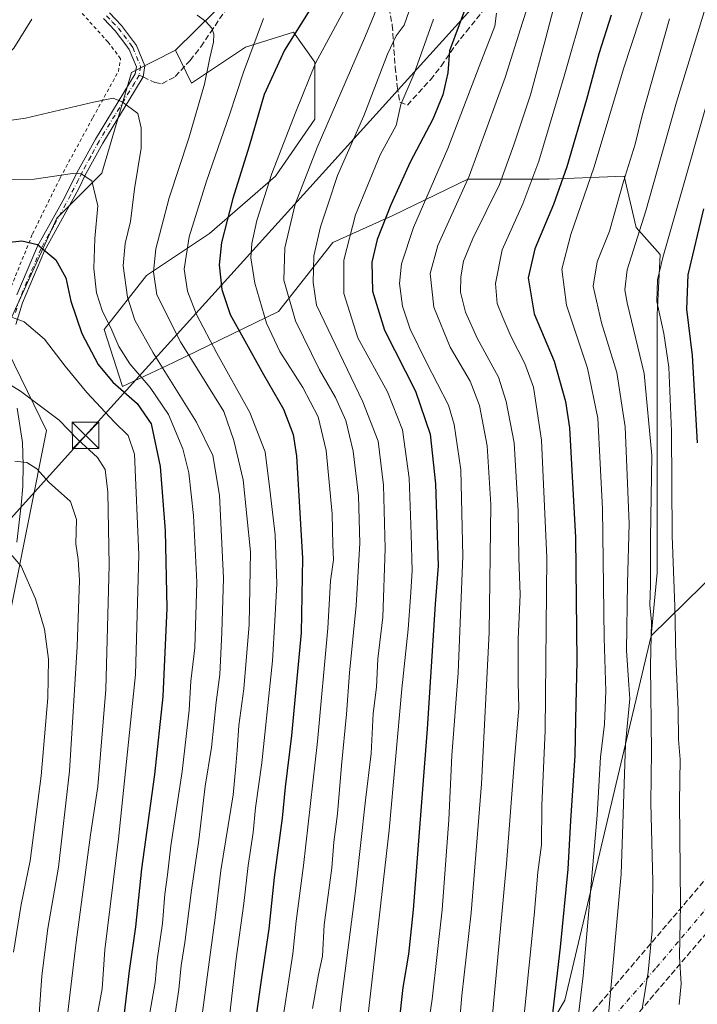
# Model space of a CAD drawing. Units: metres. Extents: x 610226 to 613657, y 4768649 to 4771044.
# Drawn here: x 612894 to 613085, y 4770361 to 4770639 of the extents above; entities that cross this region are included whole.
import ezdxf

# ---------------------------------------------------------------- set-up
doc = ezdxf.new("R2010")
doc.units = ezdxf.units.M
doc.header["$MEASUREMENT"] = 0
for name, pattern in [('DGN Style 2', [1.6480167562047852, 0.988810053722871, -0.6592067024819142]), ('DGN Style 3', [2.307223458686699, 1.648016756204785, -0.6592067024819142]), ('DGN Style 4', [2.6384748266838614, 1.318413404963828, -0.6592067024819142, 0.001648016756204785, -0.6592067024819142])]:
    doc.linetypes.add(name, pattern=pattern)
for name, color, linetype, lineweight in [('Alambrada', 7, 'DGN Style 2', 0), ('Arbolado forestal CxS', 92, 'Continuous', 0), ('Camino Cxs', 7, 'Continuous', 0), ('Camino eje', 30, 'DGN Style 4', 13), ('Carretera de calzada única eje', 7, 'DGN Style 4', 0), ('Carretera de calzada única oculto bajo túnel Cxs', 173, 'DGN Style 3', 13), ('Corriente artificial eje oculto', 21, 'DGN Style 4', 0), ('Curva de nivel maestra', 30, 'Continuous', 30), ('Curva de nivel normal', 30, 'Continuous', 0), ('Pastizal CxS', 92, 'Continuous', 0), ('Prado CxS', 92, 'Continuous', 0), ('Senda', 7, 'DGN Style 3', 0), ('Senda no paivmentada conexión', 7, 'DGN Style 3', 0), ('Tendido', 6, 'Continuous', 0), ('Torre de tendido puntual', 7, 'Continuous', 0)]:
    doc.layers.add(name, color=color, linetype=linetype, lineweight=lineweight)

# ---------------------------------------------------------------- blocks, each defined once
blk = doc.blocks.new('5TTEND')
at = {"layer": 'Corriente artificial eje oculto', "color": 7, "linetype": 'Continuous', "lineweight": 0}
for p, q in [((-0.375, 0.3754), (0.375, -0.3746)), ((0.3720000000000001, 0.3784000000000001), (-0.3720000000000001, -0.3776))]:
    blk.add_line(p, q, dxfattribs=at)
at = {"layer": 'Corriente artificial eje oculto', "color": 7, "linetype": 'Continuous', "lineweight": 0, "flags": 128}
blk.add_lwpolyline([(-0.375, -0.3746), (0.375, -0.3746), (0.375, 0.3754), (-0.375, 0.3754), (-0.3720000000000001, -0.3776)], dxfattribs=at)

msp = doc.modelspace()

# ---------------------------------------------------------------- linework, layer by layer
at = {"layer": 'Alambrada', "color": 7, "linetype": 'DGN Style 2', "lineweight": 0}
msp.add_polyline3d([(612884.4200999998, 4770546.5701, 684.8368999999948), (612897.2600999996, 4770578.2501, 675.9784999999974), (612905.0601000005, 4770594.0801, 669.9839000000065), (612914.2600999996, 4770611.050100001, 666.1738000000041), (612921.4200999998, 4770624.0001, 663.564400000003), (612922.0701000001, 4770627.610099999, 662.9618000000046), (612918.5100999996, 4770632.3301, 662.1778000000049), (612908.8201000001, 4770643.050100001, 660.5715999999958), (612900.8201000001, 4770651.520099999, 658.8467999999993), (612885.9001000002, 4770666.0101, 655.459400000007), (612876.5500999996, 4770674.3301, 654.2859000000026), (612869.5900999998, 4770670.5701, 652.8871000000072), (612842.9401000004, 4770673.9301, 642.2418000000034), (612837.9101, 4770681.130100001, 640.9287999999942), (612836.5900999998, 4770694.1601, 638.3968000000023), (612834.4600999998, 4770719.130100001, 632.6505999999936), (612833.5500999996, 4770741.290100001, 627.8764999999985), (612813.5100999996, 4770738.970100001, 630.7719999999972), (612783.0301000001, 4770713.360099999, 639.4075000000012), (612764.5100999996, 4770698.800100001, 655.025999999998), (612755.3501000004, 4770686.7301, 650.2624999999971), (612760.6700999998, 4770664.090100001, 671.1226000000024)], dxfattribs=at)
at = {"layer": 'Arbolado forestal CxS', "color": 92, "linetype": 'Continuous', "lineweight": 0, "extrusion": (0.7028259272740363, -0.7113507459310601, 0.003978971565063404), "elevation": -2962588.79108932, "flags": 128}
msp.add_lwpolyline([(3788986.408234467, 12353.45635039374), (3788965.588542109, 12363.96183355661), (3788945.346145112, 12374.34671576478)], dxfattribs=at)
at = {"layer": 'Arbolado forestal CxS', "color": 92, "linetype": 'Continuous', "lineweight": 0}
for points in [[(612891.1467000004, 4770472.3737, 697.3796000000002), (612901.1457000002, 4770522.8015, 686.8815000000031), (612888.5913000006, 4770548.6505, 681.6027000000031), (612904.1007000003, 4770582.622500001, 672.4418000000006), (612916.7357000001, 4770595.336300001, 669.156099999993), (612925.0909000002, 4770623.743100001, 663.2397999999957), (612937.5619000001, 4770629.981899999, 661.8653999999951), (612942.0301000001, 4770620.721700001, 662.2639999999956), (612957.2758999999, 4770630.885299999, 657.3941999999952), (612970.8277000004, 4770635.120100001, 651.7783000000054), (612976.7560999999, 4770626.6505, 646.3217000000004), (612976.7559000002, 4770610.5581, 643.696299999996), (612965.7452999996, 4770594.465500001, 645.6183000000019), (612947.1117000004, 4770578.3729, 653.486699999994), (612929.3251, 4770566.515699999, 661.9516000000004), (612917.4675000003, 4770551.270500001, 672.1296000000002), (612922.5488999998, 4770535.178099999, 673.7826999999961), (612936.9474999999, 4770541.953700001, 663.5292000000045), (612966.5916999998, 4770556.3519, 643.0945999999967), (612981.8372999998, 4770575.8323, 634.0387000000047), (612998.7768999999, 4770583.454500001, 625.699099999998), (613019.9511000002, 4770593.618100001, 616.7213000000047), (613042.8195000002, 4770593.617900001, 603.8564000000042), (613063.9937000005, 4770594.4649, 591.167300000001), (613067.3812999995, 4770580.066299999, 587.2602999999945), (613074.1567000002, 4770572.443499999, 581.7872999999963), (613073.3098999998, 4770555.503900001, 581.3141000000032), (613073.3095000006, 4770535.177100001, 584.6588000000047), (613073.3092999998, 4770509.7675, 585.8439999999973), (613073.3091000002, 4770482.6647, 585.0429000000004), (613071.6149000004, 4770464.878500001, 586.192200000005), (613047.2701000003, 4770362.2049, 599.6753000000026), (612975.3349000001, 4770238.331300001, 632.8766000000032)], [(612937.5619000001, 4770629.981899999, 661.8653999999951), (612942.0301000001, 4770620.721700001, 662.2639999999956), (612957.2758999999, 4770630.885299999, 657.3941999999952), (612970.8277000004, 4770635.120100001, 651.7783000000054), (612976.7560999999, 4770626.6505, 646.3217000000004), (612976.7559000002, 4770610.5581, 643.696299999996), (612965.7452999996, 4770594.465500001, 645.6183000000019), (612947.1117000004, 4770578.3729, 653.486699999994), (612929.3251, 4770566.515699999, 661.9516000000004), (612917.4675000003, 4770551.270500001, 672.1296000000002), (612922.5488999998, 4770535.178099999, 673.7826999999961), (612936.9474999999, 4770541.953700001, 663.5292000000045), (612966.5916999998, 4770556.3519, 643.0945999999967), (612981.8372999998, 4770575.8323, 634.0387000000047), (612998.7768999999, 4770583.454500001, 625.699099999998), (613019.9511000002, 4770593.618100001, 616.7213000000047), (613042.8195000002, 4770593.617900001, 603.8564000000042), (613063.9937000005, 4770594.4649, 591.167300000001), (613067.3812999995, 4770580.066299999, 587.2602999999945), (613074.1567000002, 4770572.443499999, 581.7872999999963), (613073.3098999998, 4770555.503900001, 581.3141000000032), (613073.3095000006, 4770535.177100001, 584.6588000000047), (613073.3092999998, 4770509.7675, 585.8439999999973), (613073.3091000002, 4770482.6647, 585.0429000000004), (613071.6149000004, 4770464.878500001, 586.192200000005)], [(612937.5619000001, 4770629.981899999, 661.8653999999951), (612925.0909000002, 4770623.743100001, 663.2397999999957), (612916.7357000001, 4770595.336300001, 669.156099999993), (612904.1007000003, 4770582.622500001, 672.4418000000006), (612888.5913000006, 4770548.6505, 681.6027000000031), (612901.1457000002, 4770522.8015, 686.8815000000031), (612891.1467000004, 4770472.3737, 697.3796000000002), (612873.0739000002, 4770406.055500001, 707.169399999999), (612835.6193000004, 4770360.6841, 715.1169999999984), (612808.5581, 4770328.3981, 720.2540000000009), (612776.0674999999, 4770290.001499999, 726.949299999993), (612772.9426999995, 4770263.754899999, 730.3408999999957), (612725.9090999998, 4770292.7347, 737.0745000000024), (612706.6579, 4770290.0021, 740.5914000000049), (612699.2726999996, 4770269.3259, 745.1420999999973)], [(612975.3349000001, 4770238.331300001, 632.8766000000032), (613047.2701000003, 4770362.2049, 599.6753000000026), (613071.6149000004, 4770464.878500001, 586.192200000005), (613086.0434999998, 4770479.076099999, 575.8074000000051)], [(613071.6149000004, 4770464.878500001, 586.192200000005), (613047.2701000003, 4770362.2049, 599.6753000000026), (612975.3349000001, 4770238.331300001, 632.8766000000032), (612945.8383, 4770205.7293, 647.0820999999996), (612920.5878999997, 4770154.618100001, 656.6831999999995), (612872.6067000004, 4770096.2739, 685.2565000000031)]]:
    msp.add_polyline3d(points, dxfattribs=at)
at = {"layer": 'Camino Cxs', "color": 7, "linetype": 'Continuous', "lineweight": 0}
for points in [[(612918.8901000004, 4770640.5701, 661.0385999999999), (612922.3101000005, 4770636.950099999, 661.4305000000022), (612926.5100999996, 4770631.370100001, 662.2828000000009), (612928.9101, 4770625.610099999, 663.159599999999), (612928.3901000004, 4770622.4901, 663.5926999999938), (612925.9501, 4770618.4901, 664.3111000000063), (612917.0301000001, 4770603.8101, 669.5380000000005), (612912.1501000002, 4770594.970100001, 670.1870000000055), (612910.1501000002, 4770590.8101, 671.2445000000008), (612900.6501000002, 4770573.5001, 685.777900000001), (612894.4501, 4770558.790100001, 679.1202000000048), (612892.5500999996, 4770552.6501, 680.3672999999981)], [(612918.8901000004, 4770640.5701, 661.0385999999999), (612922.3101000005, 4770636.950099999, 661.4305000000022), (612926.5100999996, 4770631.370100001, 662.2828000000009), (612928.9101, 4770625.610099999, 663.159599999999), (612928.3901000004, 4770622.4901, 663.5926999999938), (612925.9501, 4770618.4901, 664.3111000000063), (612917.0301000001, 4770603.8101, 669.5380000000005), (612912.1501000002, 4770594.970100001, 670.1870000000055), (612910.1501000002, 4770590.8101, 671.2445000000008), (612900.6501000002, 4770573.5001, 685.777900000001), (612894.4501, 4770558.790100001, 679.1202000000048), (612892.5500999996, 4770552.6501, 680.3672999999981)], [(612892.8300999999, 4770561.0801, 678.4655999999959), (612898.6700999998, 4770574.7301, 681.5619000000006), (612905.7901, 4770587.550100001, 671.6184999999969), (612910.2401000002, 4770596.3201, 669.6809000000068), (612915.0201000003, 4770604.970100001, 668.4336999999941), (612926.1700999998, 4770623.3101, 663.5531999999948), (612926.5100999996, 4770625.3301, 663.2544000000053), (612924.4801000003, 4770630.210100001, 662.4789000000019), (612923.5701000001, 4770631.5701, 662.225099999996), (612920.5401, 4770635.450099999, 661.6830999999949), (612917.2801000001, 4770638.9101, 661.278999999995)], [(612892.8300999999, 4770561.0801, 678.4655999999959), (612898.6700999998, 4770574.7301, 681.5619000000006), (612905.7901, 4770587.550100001, 671.6184999999969), (612910.2401000002, 4770596.3201, 669.6809000000068), (612915.0201000003, 4770604.970100001, 668.4336999999941), (612926.1700999998, 4770623.3101, 663.5531999999948), (612926.5100999996, 4770625.3301, 663.2544000000053), (612924.4801000003, 4770630.210100001, 662.4789000000019), (612923.5701000001, 4770631.5701, 662.225099999996), (612920.5401, 4770635.450099999, 661.6830999999949), (612917.2801000001, 4770638.9101, 661.278999999995)], [(612892.8701, 4770529.130100001, 696.6420999999973), (612894.3901000004, 4770519.450099999, 691.0633999999991), (612894.5900999998, 4770513.130100001, 690.2964999999967), (612894.5500999996, 4770506.970100001, 691.2295000000013), (612894.0701000001, 4770501.770099999, 692.3369999999995), (612892.8000999996, 4770491.280099999, 694.3883999999962)], [(612892.8701, 4770529.130100001, 696.6420999999973), (612894.3901000004, 4770519.450099999, 691.0633999999991), (612894.5900999998, 4770513.130100001, 690.2964999999967), (612894.5500999996, 4770506.970100001, 691.2295000000013), (612894.0701000001, 4770501.770099999, 692.3369999999995), (612892.8000999996, 4770491.280099999, 694.3883999999962)]]:
    msp.add_polyline3d(points, dxfattribs=at)
at = {"layer": 'Camino eje', "color": 30, "linetype": 'DGN Style 4', "lineweight": 13}
for points in [[(612918.0850999998, 4770639.7401, 661.1546999999991), (612919.7150999998, 4770638.0101, 661.3531999999977), (612921.4250999996, 4770636.200099999, 661.5562999999966), (612922.9401000004, 4770634.2601, 661.7995999999986), (612925.0401, 4770631.470100001, 662.2546000000002), (612925.4951, 4770630.790100001, 662.3782999999967), (612927.7100999998, 4770625.470100001, 663.2035999999935), (612927.3004999999, 4770623.021500001, 663.540599999993)], [(612927.3004999999, 4770623.021500001, 663.540599999993), (612926.0601000005, 4770620.9001, 663.9263000000064), (612920.5000999998, 4770611.7501, 669.1059999999999), (612916.0251000002, 4770604.390100001, 668.9864999999991), (612913.6350999996, 4770600.065099999, 669.0141000000004), (612911.1951000001, 4770595.645099999, 669.9275000000052), (612910.1951000001, 4770593.565099999, 670.463699999993), (612907.9700999996, 4770589.1801, 671.334400000007), (612903.2200999996, 4770580.5251, 676.0994999999966), (612899.6601, 4770574.1151, 683.6049000000058), (612896.7401000002, 4770567.290100001, 681.7716999999975), (612893.6401000004, 4770559.9351, 678.7973999999958), (612892.3651000002, 4770555.975099999, 679.5875999999989)]]:
    msp.add_polyline3d(points, dxfattribs=at)
at = {"layer": 'Carretera de calzada única eje', "color": 7, "linetype": 'DGN Style 4', "lineweight": 0}
msp.add_polyline3d([(613091.6001000004, 4770393.3301, 579.698900000003), (613072.8000999996, 4770371.0801, 598.679999999993), (613060.8901000004, 4770357.4001, 606.188599999994)], dxfattribs=at)
at = {"layer": 'Carretera de calzada única oculto bajo túnel Cxs', "color": 173, "linetype": 'DGN Style 3', "lineweight": 13}
for points in [[(612691.5544999996, 4769718.7623, 668.4493999999977), (612789.2704999996, 4769890.790200001, 699.9291999999987), (612791.3322999999, 4769894.4199, 697.7284000000072), (613054.8501000004, 4770358.340100001, 604.1342000000004), (613055.3701, 4770359.2501, 603.5243999999948), (613162.8501000004, 4770485.5101, 527.0767999999953), (613174.3000999996, 4770501.040100001, 509.9189000000042), (613175.3701, 4770498.960100001, 510.8317999999999), (613176.9801000003, 4770497.840100001, 510.622199999998), (613178.5301000001, 4770497.590100001, 510.0660000000062), (613181.1401000004, 4770497.920100001, 508.5197000000044), (613171.0100999996, 4770479.6501, 527.0363999999972), (613063.5950999996, 4770353.4351, 606.6628000000055), (613010.994, 4770260.8322, 615.9584000000032), (613009.5601000005, 4770258.3079, 621.8796000000002), (613009.2044000002, 4770257.6818, 623.3683000000019), (613008.6716, 4770256.7437, 624.4130000000005), (613006.4422000004, 4770252.8191, 624.0632000000041), (613004.8202000001, 4770249.963500001, 625.5068000000028), (612794.7845000001, 4769880.2017, 701.1701999999932)], [(613007.2839000003, 4770274.600400001, 621.2642999999953), (613054.8501000004, 4770358.340100001, 604.1342000000004), (613055.3701, 4770359.2501, 603.5243999999948), (613162.8501000004, 4770485.5101, 527.0767999999953), (613174.3000999996, 4770501.040100001, 509.9189000000042)], [(613181.1401000004, 4770497.920100001, 508.5197000000044), (613171.0100999996, 4770479.6501, 527.0363999999972), (613063.5950999996, 4770353.4351, 606.6628000000055), (613010.9939000001, 4770260.8322, 615.9585999999981)]]:
    msp.add_polyline3d(points, dxfattribs=at)
at = {"layer": 'Curva de nivel maestra', "color": 30, "linetype": 'Continuous', "lineweight": 30, "flags": 128}
for points, elevation in [([(613020.2199999997, 4770644.620100001), (613014.79, 4770629.800100001), (613014.3200000003, 4770623.610099999), (613012.9000000004, 4770617.450099999), (613010.0099999999, 4770610.610099999), (613003.7000000002, 4770598.470100001), (612998.1900000004, 4770586.440099999), (612994.3700000001, 4770576.610099999), (612992.8799999999, 4770570.2401), (612993, 4770562.0701), (612996.4000000004, 4770551.0601), (613005.1600000003, 4770533.9001), (613009.3399999999, 4770521.800100001), (613010.8300000001, 4770507.7401), (613011.5700000003, 4770484.6501), (613010.7000000002, 4770473.8101), (613008.4199999999, 4770438.6801), (613004.4900000002, 4770387.640100001), (613003.1699999999, 4770375.200099999), (613001.5899999999, 4770365.7501), (612999.4400000004, 4770346.1501)], 625), ([(612975.3899999997, 4770641.420100001), (612968.29, 4770630.040100001), (612962.4699999997, 4770617.550100001), (612958.3099999996, 4770602.940099999), (612953.6500000004, 4770588.2401), (612950.5, 4770575.790100001), (612949.8499999996, 4770569.520099999), (612950.6299999999, 4770562.5601), (612952.9400000004, 4770555.460100001), (612956.6299999999, 4770548.940099999), (612962.3200000003, 4770538.550100001), (612967.9900000002, 4770528.8201), (612970.6500000004, 4770521.630100001), (612971.6299999999, 4770515.5601), (612973.3499999996, 4770486.800100001), (612972.9900000002, 4770465.800100001), (612971.7199999997, 4770452.890100001), (612970.2400000002, 4770436.8201), (612968.4800000006, 4770422.2301), (612967.5899999999, 4770413.4801), (612965.29, 4770396.8201), (612963.8099999996, 4770382.3201), (612961.6600000003, 4770367.8201), (612955.5800000001, 4770324.710100001)], 650), ([(613060.3200000003, 4770639.9001), (613056.8200000003, 4770629.0001), (613053.3799999999, 4770616.120100001), (613047.7800000003, 4770597.170100001), (613044.0599999996, 4770586.4801), (613038.8099999996, 4770573.9801), (613036.8700000001, 4770565.840100001), (613038.6299999999, 4770555.6801), (613044.2300000006, 4770542.3301), (613047.4100000003, 4770530.960100001), (613048.5300000003, 4770523.600099999), (613050.2999999998, 4770492.610099999), (613050.5899999999, 4770457.7501), (613050.2400000002, 4770441.4101), (613050.0700000003, 4770431.170100001), (613048.8399999999, 4770412.8101), (613048.1100000005, 4770399.1501), (613045.9600000001, 4770377.1501), (613043.5599999996, 4770356.8201)], 600), ([(613084.6100000005, 4770519.350099999), (613083.1799999997, 4770543.920100001), (613081.6100000005, 4770557.0001), (613081.9699999997, 4770566.700099999), (613086.4600000001, 4770585.280099999)], 575), ([(612882.9000000004, 4770575.0601), (612894.2199999997, 4770576.2601), (612898.5999999996, 4770575.220100001), (612903.8200000003, 4770570.880100001), (612906.6299999999, 4770565.860099999), (612908.0599999996, 4770559.3101), (612911.1200000001, 4770550.120100001), (612915.6900000004, 4770541.440099999), (612919.8700000001, 4770536.440099999), (612926.6799999997, 4770530.450099999), (612930.6600000003, 4770524.6801), (612933.2000000002, 4770512.640100001), (612934.6399999997, 4770494.550100001), (612935.0999999996, 4770472.6801), (612933.9199999999, 4770447.8101), (612931.5700000003, 4770425.8301), (612927.9299999997, 4770399.2501), (612926.25, 4770382.890100001), (612924.4800000006, 4770370.5001), (612923.0199999996, 4770358.4901)], 675)]:
    msp.add_lwpolyline(points, dxfattribs=dict(at, elevation=elevation))
at = {"layer": 'Curva de nivel normal', "color": 30, "linetype": 'Continuous', "lineweight": 0, "flags": 128}
for points, elevation in [([(613049.1500000004, 4770341.82), (613052.4299999997, 4770369.039999999), (613056.3200000003, 4770414.380000001), (613057.2800000003, 4770430.699999999), (613058.4000000004, 4770440), (613058.8300000001, 4770449.27), (613058.29, 4770464.380000001), (613057.8499999996, 4770500.730000001), (613056.5199999996, 4770526.289999999), (613053.6799999997, 4770540.33), (613047.7400000002, 4770558.17), (613046.4299999997, 4770568.310000001), (613048.9600000001, 4770578.07), (613055.5, 4770597.16), (613063.7400000002, 4770624.74), (613073.1100000005, 4770653.119999999)], 595.0000000000001), ([(613005.0719, 4770278.59), (613009.4400000004, 4770291.83), (613011.5300000003, 4770304.15), (613011.9400000004, 4770309.82), (613013.9400000004, 4770322.82), (613016.7100000001, 4770345.82), (613018.2300000006, 4770363.480000001), (613020.8300000001, 4770386.82), (613023.8099999996, 4770423.199999999), (613025.9100000003, 4770465.82), (613026.3499999996, 4770501.980000001), (613025.3399999999, 4770518.439999999), (613023.2300000006, 4770529.859999999), (613020.5599999996, 4770536.680000001), (613014.9000000004, 4770546.33), (613010.3499999996, 4770557.609999999), (613009.2800000003, 4770567.109999999), (613011.4199999999, 4770574.930000001), (613020.29, 4770594.49), (613030.4000000004, 4770622.279999999), (613035.2800000003, 4770637.84), (613039.4000000004, 4770650.300000001)], 615), ([(613089.3200000003, 4770650.180000001), (613078.7100000001, 4770615.33), (613070.0899999999, 4770584.699999999), (613064.8099999996, 4770568.09), (613064.1299999999, 4770562.460000001), (613064.8399999999, 4770558.76), (613069.5999999996, 4770538.850000001), (613071.7300000006, 4770515.77), (613071.3899999997, 4770492.52), (613071.3799999999, 4770479.32), (613071.2300000006, 4770473.539999999), (613071.6299999999, 4770468.99), (613071.3600000005, 4770456.480000001), (613071.6600000003, 4770432.390000001), (613071.4699999997, 4770417.74), (613072.0800000001, 4770395.689999999), (613071.8499999996, 4770381.789999999), (613070.7699999996, 4770370.050000001), (613069.0499999998, 4770359.779999999)], 585), ([(612976.1500000004, 4770359.82), (612977.8099999996, 4770369.480000001), (612978.9800000006, 4770374.640000001), (612979.4400000004, 4770383.480000001), (612981.5499999998, 4770399.480000001), (612982.1699999999, 4770406.77), (612983.2000000002, 4770414.76), (612984.3099999996, 4770428.380000001), (612985.7199999997, 4770442.810000001), (612986.5300000003, 4770454.470000001), (612988.4800000006, 4770473.439999999), (612989.4699999997, 4770491), (612989.1200000001, 4770504.4), (612987.6299999999, 4770516.970000001), (612985.5099999999, 4770525.619999999), (612982.5800000001, 4770532.09), (612978.0999999996, 4770539.869999999), (612971.2999999998, 4770553.699999999), (612968.0599999996, 4770565.140000001), (612968.3700000001, 4770574.34), (612971.2100000001, 4770586.619999999), (612977.4400000004, 4770602.630000001), (612991.0499999998, 4770634.060000001), (612996.5800000001, 4770647.58)], 640), ([(613005.4199999999, 4770647.100000001), (613001.9600000001, 4770637.109999999), (612999.6699999999, 4770634.109999999), (612997.2699999996, 4770628.939999999), (612990.6100000005, 4770611.49), (612983.2199999997, 4770594.699999999), (612980.6699999999, 4770586.970000001), (612978.4199999999, 4770580.26), (612976.5, 4770572), (612976.29, 4770564.57), (612977.2400000002, 4770558.119999999), (612990.3499999996, 4770530.91), (612994.6200000001, 4770519.789999999), (612996.1399999997, 4770507.369999999), (612996.6600000003, 4770489.52), (612995.9600000001, 4770470.140000001), (612994.54, 4770458.470000001), (612994.1600000003, 4770450.470000001), (612993.2199999997, 4770443), (612992.7000000002, 4770431.779999999), (612991.0800000001, 4770418.550000001), (612988.2199999997, 4770393), (612984.1799999997, 4770361.689999999), (612981.6900000004, 4770338.460000001)], 635), ([(612774.5599999996, 4770645.970000001), (612779.6299999999, 4770638.550000001), (612785.5300000003, 4770626.26), (612790.1399999997, 4770618.939999999), (612793.9699999997, 4770615.199999999), (612798.3200000003, 4770612.619999999), (612803.9000000004, 4770610.850000001), (612808.6600000003, 4770610.439999999), (612816.5800000001, 4770611.41), (612827.5800000001, 4770612.880000001), (612836.9100000003, 4770611), (612842.2400000002, 4770609.99), (612847.6799999997, 4770610.310000001), (612853.0300000003, 4770612.75), (612859.3499999996, 4770617.460000001), (612864.5499999998, 4770620.16), (612871.9500000002, 4770621.84), (612880.1399999997, 4770623.01), (612886.5, 4770625.289999999), (612891.9600000001, 4770630.58), (612897, 4770638.800000001)], 660), ([(613026.7999999998, 4770357.100000001), (613030.8499999996, 4770400.600000001), (613033.0599999996, 4770430.09), (613034.2400000002, 4770444.49), (613034.0700000003, 4770451.869999999), (613034.0999999996, 4770464.01), (613034.6799999997, 4770476.600000001), (613034.29, 4770486.800000001), (613034.0999999996, 4770500.060000001), (613032.9299999997, 4770519.369999999), (613030.7100000001, 4770531.02), (613028.5800000001, 4770537.800000001), (613022.5800000001, 4770548.789999999), (613019.2100000001, 4770556.119999999), (613017.8399999999, 4770561.76), (613017.9299999997, 4770566.119999999), (613018.6500000004, 4770570.529999999), (613021.3600000005, 4770576.9), (613028.8399999999, 4770592.119999999), (613032.9199999999, 4770603.369999999), (613037.5999999996, 4770617.439999999), (613041.4400000004, 4770631.689999999), (613044.9600000001, 4770645.439999999)], 610), ([(613035.79, 4770358.050000001), (613038.5899999999, 4770386.08), (613039.6799999997, 4770398.24), (613040.6600000003, 4770406), (613040.8099999996, 4770417.100000001), (613041.7000000002, 4770438.25), (613042.1799999997, 4770486.939999999), (613040.6500000004, 4770520.109999999), (613038.4100000003, 4770534.99), (613035.9900000002, 4770541.65), (613032, 4770549.369999999), (613029.8200000003, 4770554.680000001), (613028.2199999997, 4770558.600000001), (613027.6699999999, 4770564.24), (613029.5999999996, 4770573.77), (613035.4299999997, 4770586.730000001), (613039.9199999999, 4770598.76), (613047.0899999999, 4770622.720000001), (613052.9500000002, 4770643.390000001)], 605), ([(612968.0899999999, 4770358.699999999), (612970.6100000005, 4770375.230000001), (612971.5499999998, 4770384.480000001), (612973.5800000001, 4770400.180000001), (612977.5199999996, 4770435.109999999), (612980.5, 4770467.100000001), (612981.1900000004, 4770480.439999999), (612982.04, 4770486.33), (612981.8300000001, 4770490.59), (612981.6500000004, 4770499.27), (612979.9600000001, 4770517.210000001), (612977.7199999997, 4770526.630000001), (612973.3799999999, 4770534.949999999), (612966.8899999997, 4770545.119999999), (612963.1600000003, 4770553.060000001), (612959.8700000001, 4770564.32), (612958.7599999999, 4770571.52), (612959.0099999999, 4770575.550000001), (612960.4100000003, 4770582.02), (612964.6699999999, 4770595.220000001), (612971.4000000004, 4770612.680000001), (612976.9400000004, 4770626.380000001), (612985.0899999999, 4770641.34)], 645), ([(612943.6299999999, 4770639.9), (612946.0099999999, 4770638.220000001), (612947.7599999999, 4770636.24), (612948.3600000005, 4770634.560000001), (612948.2800000003, 4770632.300000001), (612947.1900000004, 4770627.890000001), (612945.7199999997, 4770620.4), (612941.2699999996, 4770605.26), (612935.7199999997, 4770588.41), (612933.54, 4770580.119999999), (612931.9699999997, 4770573.980000001), (612931.2999999998, 4770567.58), (612932.2699999996, 4770561.08), (612938.9100000003, 4770547.77), (612951.1600000003, 4770528.130000001), (612953.9900000002, 4770519.939999999), (612956.5599999996, 4770508.859999999), (612958.6200000001, 4770488.58), (612958.3200000003, 4770468.140000001), (612956.8099999996, 4770450.01), (612955.3799999999, 4770439.619999999), (612954.9299999997, 4770432.680000001), (612954.5099999999, 4770428.140000001), (612953.75, 4770420.08), (612950.2800000003, 4770398.74), (612948.7199999997, 4770385.42), (612947.1600000003, 4770374.32), (612944.6900000004, 4770355.289999999)], 660), ([(612962.3499999996, 4770638.949999999), (612956.6600000003, 4770623.779999999), (612952.75, 4770611.779999999), (612946.2300000006, 4770593.119999999), (612941.4199999999, 4770577.4), (612939.9699999997, 4770568.25), (612940.8700000001, 4770562.07), (612943.4199999999, 4770555.480000001), (612949.1900000004, 4770544.58), (612958.5199999996, 4770527.880000001), (612962.8200000003, 4770516.810000001), (612964.1100000005, 4770506.130000001), (612965.6600000003, 4770493.4), (612966.0999999996, 4770479.58), (612965.4800000006, 4770469.100000001), (612964.8899999997, 4770457.91), (612961.8600000005, 4770429.130000001), (612960.04, 4770416.4), (612959.4100000003, 4770409.480000001), (612958.0199999996, 4770400.15), (612956.8200000003, 4770389.480000001), (612954.6200000001, 4770373.82), (612952.1200000001, 4770351.92)], 655), ([(613010.2599999999, 4770638.779999999), (613004.8300000001, 4770623.49), (613001, 4770614.75), (612999.75, 4770608.800000001), (612995.2300000006, 4770600.52), (612988.2199999997, 4770583.600000001), (612984.9600000001, 4770570.789999999), (612984.9600000001, 4770561.42), (612988.9199999999, 4770548.970000001), (612997.2599999999, 4770533.74), (613001.54, 4770523.01), (613003.3899999997, 4770509.32), (613003.9000000004, 4770493.539999999), (613004.25, 4770483.220000001), (613003.7300000006, 4770475.83), (613003.0800000001, 4770466.84), (613001.2699999996, 4770449.99), (612997.75, 4770410.119999999), (612991.3799999999, 4770354.15)], 630), ([(613008.3600000005, 4770352.390000001), (613009.8200000003, 4770362.480000001), (613012.6900000004, 4770387.630000001), (613014.5199999996, 4770413.060000001), (613015.4299999997, 4770431.199999999), (613017.2199999997, 4770454.460000001), (613018.4699999997, 4770487.380000001), (613017.9500000002, 4770511.680000001), (613016.0300000003, 4770524.539999999), (613014.4800000006, 4770529.980000001), (613008.2400000002, 4770542), (613003.6200000001, 4770551.369999999), (613001.5099999999, 4770557.869999999), (613000.6600000003, 4770564.230000001), (613001.2000000002, 4770569.779999999), (613004.5800000001, 4770580.02), (613014.29, 4770602.279999999), (613023.0800000001, 4770625.380000001), (613027.5199999996, 4770636.84), (613027.9600000001, 4770640.460000001)], 620), ([(613076.7800000003, 4770638.9), (613069.04, 4770611.609999999), (613067.0999999996, 4770603.57), (613063.79, 4770593), (613059.8700000001, 4770578.99), (613056.3600000005, 4770570.34), (613055.2800000003, 4770563.449999999), (613057.54, 4770553.119999999), (613061.9400000004, 4770539.130000001), (613064.2199999997, 4770523.800000001), (613065.4199999999, 4770496.460000001), (613064.8899999997, 4770479.800000001), (613064.6600000003, 4770460.800000001), (613065.2400000002, 4770451.140000001), (613065.5599999996, 4770447.140000001), (613064.2999999998, 4770434.460000001), (613063.0800000001, 4770397.680000001), (613059.5199999996, 4770358.15)], 590), ([(613079.4800000006, 4770361.02), (613080.0199999996, 4770366.82), (613079.5599999996, 4770374.539999999), (613079.8799999999, 4770389.26), (613079.5499999998, 4770418.15), (613079.7400000002, 4770430.01), (613079.3099999996, 4770435.66), (613079.1699999999, 4770444.02), (613078.54, 4770459.140000001), (613078.2100000001, 4770473.140000001), (613077.4800000006, 4770493.08), (613077.3300000001, 4770522.58), (613076.5300000003, 4770540.66), (613075.1799999997, 4770550.17), (613073.1600000003, 4770559.17), (613073.3300000001, 4770565.24), (613074.8600000005, 4770571.600000001), (613092.0700000003, 4770631.800000001)], 580), ([(612879.9000000004, 4770608.66), (612895.29, 4770610.83), (612914.4400000004, 4770615.4), (612919.9299999997, 4770616.529999999), (612922.5199999996, 4770615.5), (612926.9299999997, 4770612.180000001), (612927.9000000004, 4770608.130000001), (612927.8799999999, 4770602.439999999), (612926, 4770590.970000001), (612924.8099999996, 4770581.75), (612923.3600000005, 4770575.5), (612922.79, 4770569.25), (612923.9800000006, 4770560.390000001), (612926.0700000003, 4770553.869999999), (612931.2800000003, 4770544.66), (612943.4400000004, 4770525.119999999), (612948.0300000003, 4770515.730000001), (612949.9299999997, 4770504.529999999), (612951.0999999996, 4770481.15), (612950.5700000003, 4770465.850000001), (612950.0199999996, 4770453.99), (612948.9900000002, 4770446.189999999), (612947.6299999999, 4770433.470000001), (612945.9199999999, 4770422.51), (612944.0599999996, 4770407.32), (612942.0099999999, 4770393.25), (612940.1699999999, 4770378.5), (612939.1600000003, 4770371.99), (612938.4400000004, 4770365.17), (612936.4199999999, 4770351.460000001)], 665), ([(612889.7599999999, 4770593.539999999), (612897.7400000002, 4770593.640000001), (612908.4600000001, 4770595.300000001), (612910.9400000004, 4770595.189999999), (612913.9199999999, 4770593.180000001), (612915.6200000001, 4770586.109999999), (612914.7999999998, 4770576.960000001), (612914.4900000002, 4770568.430000001), (612915.2400000002, 4770561.57), (612916.9699999997, 4770556.32), (612919.3300000001, 4770551.789999999), (612921.5199999996, 4770546.449999999), (612924.6299999999, 4770541.58), (612930.3499999996, 4770534.960000001), (612935.5300000003, 4770527.300000001), (612939.5899999999, 4770517.66), (612941.29, 4770510.84), (612942.6100000005, 4770498.800000001), (612943.5499999998, 4770480), (612942.9400000004, 4770461.52), (612941.8799999999, 4770452.130000001), (612941.3499999996, 4770443.930000001), (612939.3700000001, 4770426.689999999), (612936.1900000004, 4770405.710000001), (612935.2400000002, 4770397.560000001), (612934.5, 4770392.09), (612933.8799999999, 4770383.800000001), (612932.4000000004, 4770373.609999999), (612931.7800000003, 4770367.17), (612930.0800000001, 4770357.619999999)], 670.0000000000001), ([(612914.4800000006, 4770352.720000001), (612916.8399999999, 4770365.42), (612917.6600000003, 4770376.380000001), (612921.4800000006, 4770407.710000001), (612926.2800000003, 4770453.980000001), (612927.2000000002, 4770487.779999999), (612925.9500000002, 4770516.15), (612924.1699999999, 4770521.390000001), (612920.3399999999, 4770525.17), (612912.5700000003, 4770533.470000001), (612906.4100000003, 4770540.970000001), (612900.6200000001, 4770548.51), (612894.8799999999, 4770553.439999999), (612891.6100000005, 4770554.66)], 680), ([(612905.2300000006, 4770342.300000001), (612909.5599999996, 4770378.52), (612913.5800000001, 4770408.810000001), (612915.6299999999, 4770422.470000001), (612917.8499999996, 4770449.800000001), (612918.8399999999, 4770484.800000001), (612918.4699999997, 4770505.449999999), (612917.7100000001, 4770511.850000001), (612915.5899999999, 4770515.17), (612910.0199999996, 4770520.289999999), (612904.7000000002, 4770525.720000001), (612893.8799999999, 4770533.92), (612886.8700000001, 4770538.119999999), (612881.1699999999, 4770541.939999999), (612874.5300000003, 4770545.480000001), (612869.2300000006, 4770547.24), (612862.2400000002, 4770548.230000001), (612855.9500000002, 4770548.74), (612854.7076000003, 4770549.175000001)], 685), ([(612898.8200000003, 4770354.300000001), (612899.8600000005, 4770369.039999999), (612901.5800000001, 4770382.4), (612904.5499999998, 4770399.699999999), (612907.6699999999, 4770426.76), (612909.8399999999, 4770461.9), (612910.4400000004, 4770480.630000001), (612910.0899999999, 4770486.470000001), (612909.4199999999, 4770490.850000001), (612909.6299999999, 4770497.699999999), (612907.9699999997, 4770502.779999999), (612901.8899999997, 4770508.119999999), (612898.4800000006, 4770512.039999999), (612895.6799999997, 4770513.810000001), (612892.2400000002, 4770514.140000001)], 690), ([(612891.8700000001, 4770375.710000001), (612894.0199999996, 4770389.180000001), (612896.6100000005, 4770401.5), (612899.6500000004, 4770425.49), (612901.5099999999, 4770447.480000001), (612901.7100000001, 4770458.300000001), (612900.5999999996, 4770466.84), (612898.1100000005, 4770475.34), (612894.0499999998, 4770484.58), (612890.4699999997, 4770488.689999999)], 695)]:
    msp.add_lwpolyline(points, dxfattribs=dict(at, elevation=elevation))
at = {"layer": 'Pastizal CxS', "color": 92, "linetype": 'Continuous', "lineweight": 0, "extrusion": (0.7028259272740363, -0.7113507459310601, 0.003978971565063404), "elevation": -2962588.79108932, "flags": 128}
msp.add_lwpolyline([(3788986.408234467, 12353.45635039374), (3788965.588542109, 12363.96183355661), (3788945.346145112, 12374.34671576478)], dxfattribs=at)
at = {"layer": 'Pastizal CxS', "color": 92, "linetype": 'Continuous', "lineweight": 0}
for points in [[(613008.4540999997, 4770742.116699999, 648.373900000006), (612995.3904999997, 4770720.663899999, 650.8944000000047), (612982.6854999998, 4770680.009500001, 651.9391999999935), (612975.3526999997, 4770669.444900001, 652.6839999999938), (612959.8169, 4770652.0593, 656.4155000000028), (612937.5619000001, 4770629.981899999, 661.8653999999951)], [(613086.0434999998, 4770479.076099999, 575.8074000000051), (613071.6149000004, 4770464.878500001, 586.192200000005), (613073.3091000002, 4770482.6647, 585.0429000000004), (613073.3092999998, 4770509.7675, 585.8439999999973), (613073.3095000006, 4770535.177100001, 584.6588000000047), (613073.3098999998, 4770555.503900001, 581.3141000000032), (613074.1567000002, 4770572.443499999, 581.7872999999963), (613067.3812999995, 4770580.066299999, 587.2602999999945), (613063.9937000005, 4770594.4649, 591.167300000001), (613042.8195000002, 4770593.617900001, 603.8564000000042), (613019.9511000002, 4770593.618100001, 616.7213000000047), (612998.7768999999, 4770583.454500001, 625.699099999998), (612981.8372999998, 4770575.8323, 634.0387000000047), (612966.5916999998, 4770556.3519, 643.0945999999967), (612936.9474999999, 4770541.953700001, 663.5292000000045), (612922.5488999998, 4770535.178099999, 673.7826999999961), (612917.4675000003, 4770551.270500001, 672.1296000000002), (612929.3251, 4770566.515699999, 661.9516000000004), (612947.1117000004, 4770578.3729, 653.486699999994), (612965.7452999996, 4770594.465500001, 645.6183000000019), (612976.7559000002, 4770610.5581, 643.696299999996), (612976.7560999999, 4770626.6505, 646.3217000000004), (612970.8277000004, 4770635.120100001, 651.7783000000054), (612957.2758999999, 4770630.885299999, 657.3941999999952), (612942.0301000001, 4770620.721700001, 662.2639999999956), (612937.5619000001, 4770629.981899999, 661.8653999999951), (612959.8169, 4770652.0593, 656.4155000000028)], [(612937.5619000001, 4770629.981899999, 661.8653999999951), (612942.0301000001, 4770620.721700001, 662.2639999999956), (612957.2758999999, 4770630.885299999, 657.3941999999952), (612970.8277000004, 4770635.120100001, 651.7783000000054), (612976.7560999999, 4770626.6505, 646.3217000000004), (612976.7559000002, 4770610.5581, 643.696299999996), (612965.7452999996, 4770594.465500001, 645.6183000000019), (612947.1117000004, 4770578.3729, 653.486699999994), (612929.3251, 4770566.515699999, 661.9516000000004), (612917.4675000003, 4770551.270500001, 672.1296000000002), (612922.5488999998, 4770535.178099999, 673.7826999999961), (612936.9474999999, 4770541.953700001, 663.5292000000045), (612966.5916999998, 4770556.3519, 643.0945999999967), (612981.8372999998, 4770575.8323, 634.0387000000047), (612998.7768999999, 4770583.454500001, 625.699099999998), (613019.9511000002, 4770593.618100001, 616.7213000000047), (613042.8195000002, 4770593.617900001, 603.8564000000042), (613063.9937000005, 4770594.4649, 591.167300000001), (613067.3812999995, 4770580.066299999, 587.2602999999945), (613074.1567000002, 4770572.443499999, 581.7872999999963), (613073.3098999998, 4770555.503900001, 581.3141000000032), (613073.3095000006, 4770535.177100001, 584.6588000000047), (613073.3092999998, 4770509.7675, 585.8439999999973), (613073.3091000002, 4770482.6647, 585.0429000000004), (613071.6149000004, 4770464.878500001, 586.192200000005)]]:
    msp.add_polyline3d(points, dxfattribs=at)
at = {"layer": 'Prado CxS', "color": 92, "linetype": 'Continuous', "lineweight": 0}
for points in [[(613008.4540999997, 4770742.116699999, 648.373900000006), (612995.3904999997, 4770720.663899999, 650.8944000000047), (612982.6854999998, 4770680.009500001, 651.9391999999935), (612975.3526999997, 4770669.444900001, 652.6839999999938), (612959.8169, 4770652.0593, 656.4155000000028), (612937.5619000001, 4770629.981899999, 661.8653999999951)], [(612959.8169, 4770652.0593, 656.4155000000028), (612937.5619000001, 4770629.981899999, 661.8653999999951), (612925.0909000002, 4770623.743100001, 663.2397999999957), (612916.7357000001, 4770595.336300001, 669.156099999993), (612904.1007000003, 4770582.622500001, 672.4418000000006), (612888.5913000006, 4770548.6505, 681.6027000000031), (612901.1457000002, 4770522.8015, 686.8815000000031), (612891.1467000004, 4770472.3737, 697.3796000000002), (612873.0739000002, 4770406.055500001, 707.169399999999), (612835.6193000004, 4770360.6841, 715.1169999999984)], [(612937.5619000001, 4770629.981899999, 661.8653999999951), (612925.0909000002, 4770623.743100001, 663.2397999999957), (612916.7357000001, 4770595.336300001, 669.156099999993), (612904.1007000003, 4770582.622500001, 672.4418000000006), (612888.5913000006, 4770548.6505, 681.6027000000031), (612901.1457000002, 4770522.8015, 686.8815000000031), (612891.1467000004, 4770472.3737, 697.3796000000002), (612873.0739000002, 4770406.055500001, 707.169399999999), (612835.6193000004, 4770360.6841, 715.1169999999984), (612808.5581, 4770328.3981, 720.2540000000009), (612776.0674999999, 4770290.001499999, 726.949299999993), (612772.9426999995, 4770263.754899999, 730.3408999999957), (612725.9090999998, 4770292.7347, 737.0745000000024), (612706.6579, 4770290.0021, 740.5914000000049), (612699.2726999996, 4770269.3259, 745.1420999999973)]]:
    msp.add_polyline3d(points, dxfattribs=at)
at = {"layer": 'Senda', "color": 7, "linetype": 'DGN Style 3', "lineweight": 0}
for points in [[(612995.9501, 4770651.040100001, 641.7538000000059), (612998.6300999997, 4770637.120100001, 636.9835000000021), (612999.4301000005, 4770625.280099999, 633.6946000000025), (613000.0301000001, 4770619.840100001, 631.8220000000001), (613000.7100999998, 4770615.360099999, 630.5366000000067), (613002.8701, 4770614.5601, 629.6640000000043), (613009.3901000004, 4770621.6801, 627.5856000000058), (613012.4200999998, 4770625.5601, 626.3932000000059), (613016.4301000005, 4770631.440099999, 625.0783999999985), (613019.4700999996, 4770635.2301, 624.0771999999997), (613028.6101000002, 4770646.690099999, 620.3644000000058)], [(612928.3901000004, 4770622.49, 663.5926999999938), (612931.6700999998, 4770620.890100001, 663.8335999999981), (612933.7100999998, 4770620.5701, 663.9066000000021), (612937.4700999996, 4770622.5701, 663.9404000000068), (612941.6300999997, 4770627.130100001, 662.7189000000071), (612944.6700999998, 4770631.0101, 661.3521000000037), (612947.3601000002, 4770635.030099999, 660.4603000000062), (612953.7600999996, 4770644.390100001, 658.2838999999949)]]:
    msp.add_polyline3d(points, dxfattribs=at)
at = {"layer": 'Senda no paivmentada conexión', "color": 7, "linetype": 'DGN Style 3', "lineweight": 0, "extrusion": (-0.03858952344546481, 0.01882372589182284, 0.9990778328157429), "elevation": 66811.25636155871, "flags": 128}
msp.add_lwpolyline([(-4556421.17948417, -1539183.751350572), (-4556421.17948417, -1539182.537911319)], dxfattribs=at)
at = {"layer": 'Tendido', "color": 6, "linetype": 'Continuous', "lineweight": 0}
msp.add_polyline3d([(613109.8086999999, 4770740.048699999, 591.7258000000002), (612912.1900000004, 4770521.439999999, 688.1892999999982), (612799.8899999997, 4770396.730000001, 718.0501999999979), (612680.0099999999, 4770263.930000001, 746.6912000000011), (612640.6900000004, 4770097.680000001, 692.8733999999968), (612580.3700000001, 4769843.600000001, 628.3375999999989), (612538.5700000003, 4769666.41, 587.2896999999939), (612505.0499999998, 4769524.65, 538.7237000000023)], dxfattribs=at)

# ---------------------------------------------------------------- block references
at = {"layer": 'Torre de tendido puntual', "color": 7, "linetype": 'Continuous', "lineweight": 0, "xscale": 10, "yscale": 10, "zscale": 10}
msp.add_blockref('5TTEND', (612912.1900000004, 4770521.439999999, 688.1892999999982), dxfattribs=at)

doc.saveas('drawing.dxf')
